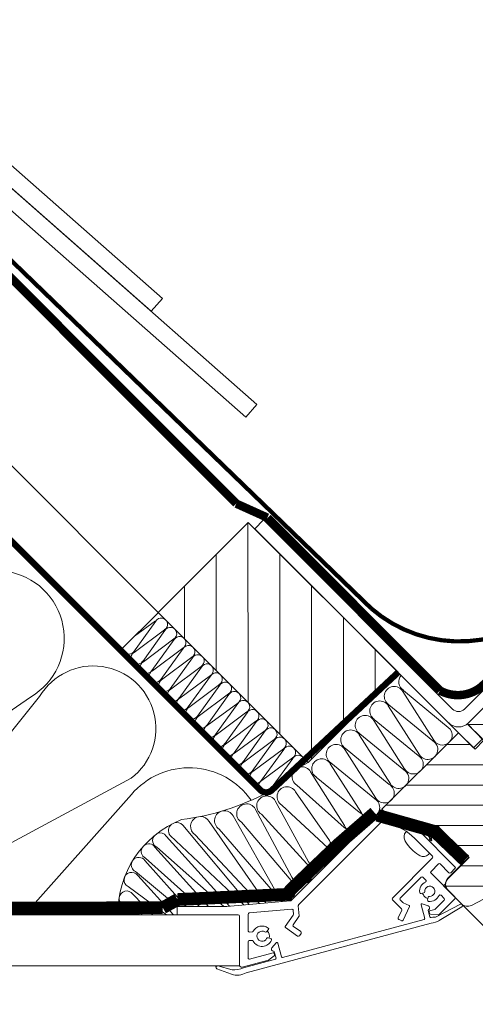
# Model space of a CAD drawing. Units: millimetres. Extents: x 94 to 2969, y 2135 to 4191.
# Drawn here: x 2544 to 2576, y 3983 to 4053 of the extents above; entities that cross this region are included whole.
import ezdxf

# ---------------------------------------------------------------- set-up
doc = ezdxf.new("R2010")
doc.units = ezdxf.units.MM
doc.header["$LTSCALE"] = 30
doc.linetypes.add('HIDDEN', pattern=[0.375, 0.25, -0.125])
for name, color, linetype, lineweight in [('CONSTRUCTION', 40, 'Continuous', 20), ('FAKRO ALL', 1, 'Continuous', 20), ('FAKRO FLASHING', 160, 'Continuous', 20), ('FAKRO WINDOW', 7, 'Continuous', 20)]:
    doc.layers.add(name, color=color, linetype=linetype, lineweight=lineweight)

# ---------------------------------------------------------------- blocks, each defined once
blk = doc.blocks.new('A$C1B2E21CE')
at = {"layer": 'FAKRO ALL', "linetype": 'Continuous'}
for p, q in [((27.82, 44.58), (251.1, 267.79)), ((26.36, 26.15), (259.59, 259.3))]:
    blk.add_line(p, q, dxfattribs=at)
at = {"layer": 'FAKRO ALL', "color": 1, "linetype": 'Continuous'}
for p, q in [((18.64, 38.23), (26.89, 46.48)), ((26.89, 46.48), (28.3, 45.07)), ((28.3, 45.07), (18.12, 34.89)), ((7.11, 28.56), (18.62, 38.21)), ((15.98, 33.39), (8.26, 26.91)), ((19.13, 30.63), (16.39, 33.37)), ((26.29, 26.29), (18.1, 34.49)), ((18.12, 34.46), (26.29, 26.29)), ((19.13, 30.2), (18.67, 29.75)), ((-27.73, 19.44), (-22.59, 28.34)), ((-22.33, 28.49), (6.92, 28.49)), ((20.08, 28.33), (20.54, 28.79)), ((23.65, 26.1), (20.96, 28.79)), ((28.32, 26.78), (30.04, 29.81)), ((30.66, 29.49), (29.11, 26.11)), ((-21.43, 26.34), (-22.33, 24.79)), ((6.38, 26.49), (-21.18, 26.49)), ((8.1, 24.6), (6.61, 26.38)), ((8.22, 26.48), (8.79, 25.8)), ((8.97, 25.7), (12.2, 25.13)), ((15.62, 27.37), (16.23, 27.37)), ((16.97, 26.09), (16.66, 25.57)), ((18.6, 22.75), (23.59, 25.63)), ((-12.68, 1.34), (26.45, 23.93)), ((10.59, 24.09), (8.28, 24.5)), ((10.47, 21.68), (10.84, 23.75)), ((12.36, 24.9), (11.75, 21.45)), ((16.26, 23.59), (17.91, 20.73)), ((17.97, 23.79), (16.45, 23.89)), ((26.07, 25.21), (19.31, 21.31)), ((26.18, 25.51), (20.65, 22.31)), ((11.4, 21.21), (10.71, 21.33)), ((19.04, 21.38), (18.28, 22.71)), ((18.68, 22.21), (18.53, 22.47)), ((20.54, 22.28), (18.98, 22.07)), ((-29.97, 15.55), (-27.69, 19.51)), ((-27.97, 19.01), (-27.97, 18.49)), ((-26.37, 18.99), (-27.47, 18.99)), ((-26.07, 6.79), (-26.07, 18.69)), ((-23.66, 20.74), (-23.84, 20.74)), ((-22.08, 19.56), (-22.08, 19.55)), ((17.84, 20.46), (-12.12, 3.16)), ((-27.73, 18.49), (-28.28, 18.49)), ((-26.13, 18.49), (-27.13, 18.49)), ((-24.07, 18.29), (-24.07, 12.29)), ((-29.97, 5.99), (-29.97, 15.55)), ((-29.63, 15.49), (-28.56, 15.49)), ((-28.03, 15.49), (-26.96, 15.49)), ((-27.97, 15.38), (-27.97, 5.99)), ((-26.43, 15.49), (-26.07, 15.49)), ((-24.07, 13.24), (-23.66, 13.24)), ((-23.77, 11.99), (-10.42, 11.99)), ((-10.12, 11.69), (-10.12, 8.69)), ((-24.07, 9.69), (-24.07, 6.79)), ((-21.27, 9.99), (-23.77, 9.99)), ((-20.97, 1.79), (-20.97, 9.69)), ((-18.97, 10.39), (-18.97, 9.43)), ((-11.72, 10.69), (-18.67, 10.69)), ((-11.95, 7.97), (-11.44, 9.39)), ((-11.42, 9.5), (-11.42, 10.39)), ((-15.97, 7.93), (-16.5, 7.62)), ((-8.54, 6.52), (-11.83, 7.72)), ((-9.92, 8.4), (-8.1, 7.74)), ((-7.92, 7.36), (-8.16, 6.7)), ((-22.97, 5.99), (-29.97, 5.99)), ((-24.37, 6.49), (-25.77, 6.49)), ((-20.97, 5.49), (-21.63, 5.49)), ((-20.97, 4.1), (-20.97, 5.49)), ((-16.5, 6.15), (-15.97, 5.85)), ((-14.4, 6.08), (-15.07, 4.71)), ((-14.05, 6.09), (-12.4, 3.23)), ((-18.97, 4.34), (-18.97, 3.29)), ((-18.67, 2.99), (-15.71, 2.99)), ((-15.56, 3.03), (-14.48, 3.65)), ((-14.09, 2.98), (-15.22, 1.6)), ((-13.52, 2.58), (-14.29, 3.91)), ((-14.21, 3.57), (-14.06, 3.32)), ((-20.73, -0.36), (-14.37, 1.64)), ((-15.45, 1.49), (-20.67, 1.49)), ((-14.5, 0.44), (-20.54, -1.03)), ((-13.59, 2.31), (-13.99, 2.08))]:
    blk.add_line(p, q, dxfattribs=at)
for centre, radius, start, end in [((18.42, 38.44), 0.3, 310, 314.9989), ((18.33, 34.67), 0.3, 134.9989, 224.9989), ((16.17, 33.16), 0.3, 44.9989, 130), ((18.91, 30.42), 0.3, 314.9989, 44.9989), ((-22.33, 28.19), 0.3, 90, 149.9989), ((6.92, 28.79), 0.3, 270, 310), ((17.7, 27.37), 2.4, 73.7811, 171.7868), ((17.7, 27.37), 1.2, 251.537, 168.463), ((17.7, 27.37), 2.4, 248.2132, 16.2167), ((18.45, 29.96), 0.3, 253.7811, 314.9989), ((20.29, 28.12), 0.3, 134.9989, 196.2167), ((20.75, 28.58), 0.3, 44.9989, 134.9989), ((30.34, 29.64), 0.35, 335.3719, 150.3719), ((-21.18, 26.19), 0.3, 90, 149.9989), ((6.38, 26.19), 0.3, 40, 90), ((8.45, 26.68), 0.3, 130, 220), ((9.02, 26), 0.3, 220, 260), ((15.62, 27.67), 0.3, 171.7868, 270), ((17.7, 27.37), 1.75, 180, 240), ((16.23, 27.67), 0.3, 270, 348.463), ((16.92, 25.42), 0.3, 150, 248.2132), ((17.23, 25.94), 0.3, 71.537, 150), ((23.44, 25.89), 0.3, 300, 44.9989), ((24.32, 30.11), 5.2, 289.6711, 320.2089), ((25.93, 25.94), 0.5, 300, 44.9989), ((25.43, 27.89), 4.09, 284.4815, 334.2182), ((-11.07, 18.29), 13, 149.9989, 180), ((8.33, 24.8), 0.3, 220, 260), ((10.54, 23.8), 0.3, 350, 80), ((12.16, 24.93), 0.2, 350, 80), ((16.44, 23.69), 0.2, 86.119, 210), ((17.94, 23.29), 0.5, 316.6015, 86.119), ((10.77, 21.63), 0.3, 170, 260), ((11.46, 21.51), 0.3, 260, 350), ((18.45, 22.81), 0.2, 136.6015, 210), ((18.7, 22.57), 0.2, 120, 210), ((18.94, 22.36), 0.3, 210, 277.6199), ((19.21, 21.48), 0.2, 210, 300), ((20.5, 22.57), 0.3, 277.6199, 300), ((-27.47, 19.29), 0.3, 149.9989, 270), ((-162.79, 133.91), 177.64, 319.476, 319.6793), ((-26.37, 18.69), 0.3, 360, 90), ((-144.54, 119.69), 155.75, 319.4715, 319.5215), ((-23.66, 19.08), 1.65, 16.9237, 90), ((-31.1, 17.01), 9.38, 350.1642, 15.7264), ((17.74, 20.63), 0.2, 300, 30), ((-7.67, 22.51), 19.87, 191.5127, 193.0793), ((-151.83, -88.56), 160.1, 40.3102, 40.4317), ((-9.78, 11.39), 20.17, 168.2935, 168.4622), ((-143.81, -83.13), 151.69, 40.3166, 40.5676), ((-7.49, 11.24), 20.88, 168.2663, 168.4868), ((-139.09, -80.5), 147.61, 40.3208, 40.5795), ((-6.54, 11.38), 20.21, 168.2832, 168.4776), ((-23.66, 14.89), 1.65, 270, 343.0763), ((-27.82, 16.15), 6, 343.0763, 352.8534), ((-23.77, 12.29), 0.3, 180, 270), ((-10.42, 11.69), 0.3, 360, 90), ((-23.77, 9.69), 0.3, 90, 180), ((-21.27, 9.69), 0.3, 360, 90), ((-18.67, 10.39), 0.3, 90, 180), ((-18.67, 9.43), 0.3, 180, 283.9057), ((-17.77, 6.89), 2.4, 38.207, 110.1654), ((-11.72, 10.39), 0.3, 360, 90), ((-11.72, 9.5), 0.3, 340, 360), ((-17.77, 6.89), 1.2, 41.537, 318.463), ((-16.65, 7.88), 0.3, 221.537, 300), ((-17.77, 6.89), 1.75, 360, 30), ((-16.12, 8.19), 0.3, 300, 38.207), ((-11.76, 7.9), 0.2, 160, 250), ((-9.82, 8.69), 0.3, 180, 250), ((-8.2, 7.46), 0.3, 340, 70), ((-25.77, 6.79), 0.3, 180, 270), ((-24.37, 6.79), 0.3, 270, 360), ((-22.97, 3.99), 2, 360, 90), ((-17.77, 6.89), 2.4, 249.8346, 321.793), ((-16.65, 5.89), 0.3, 60, 138.463), ((-17.77, 6.89), 1.75, 330, 360), ((-16.12, 5.59), 0.3, 321.793, 60), ((-14.62, 4.49), 0.5, 153.881, 283.3985), ((-14.22, 5.99), 0.2, 30, 153.881), ((-8.44, 6.8), 0.3, 250, 340), ((-18.67, 4.34), 0.3, 76.0943, 180), ((-18.67, 3.29), 0.3, 180, 270), ((-15.71, 3.29), 0.3, 270, 300), ((-14.46, 3.81), 0.2, 30, 103.3985), ((-14.38, 3.47), 0.2, 30, 120), ((-14.32, 3.17), 0.3, 320.6943, 30), ((-13.69, 2.48), 0.2, 300, 30), ((-12.22, 3.33), 0.2, 210, 300), ((-20.67, 1.79), 0.3, 180, 270), ((-15.45, 1.79), 0.3, 270, 320.6943), ((-16.66, 7.08), 6.99, 288.0012, 304.7366), ((-15.34, 2.87), 1.56, 308.4952, 329.8873), ((-20.62, -0.69), 0.35, 108.6576, 283.6576)]:
    blk.add_arc(centre, radius, start, end, dxfattribs=at)
for points, knots in [([(-26.56, 15.01), (-26.58, 15.04), (-26.61, 15.11), (-26.7, 15.42), (-26.76, 15.79), (-26.88, 16.67), (-26.94, 17.17), (-27.06, 18.06), (-27.12, 18.45), (-27.24, 18.94), (-27.29, 19.03), (-27.35, 18.96)], [0.10288183, 0.10288183, 0.10288183, 0.10288183, 0.10655738, 0.10655738, 0.1147541, 0.1147541, 0.12295082, 0.12295082, 0.13114754, 0.13114754, 0.13918423, 0.13918423, 0.13918423, 0.13918423]), ([(-28.98, 17.26), (-28.94, 17.03), (-28.9, 16.78), (-28.8, 16.21), (-28.74, 15.91), (-28.65, 15.62), (-28.62, 15.55), (-28.58, 15.51)], [0.80376898, 0.80376898, 0.80376898, 0.80376898, 0.80944371, 0.80944371, 0.81772876, 0.81772876, 0.82209211, 0.82209211, 0.82209211, 0.82209211]), ([(-28.16, 15.01), (-28.19, 15.06), (-28.22, 15.15), (-28.32, 15.55), (-28.38, 15.95), (-28.5, 16.85), (-28.56, 17.35), (-28.62, 17.81), (-28.63, 17.84), (-28.63, 17.87)], [0.17567643, 0.17567643, 0.17567643, 0.17567643, 0.18032787, 0.18032787, 0.18852459, 0.18852459, 0.19672131, 0.19672131, 0.19728507, 0.19728507, 0.19728507, 0.19728507]), ([(-28.03, 15.49), (-28.08, 15.49), (-28.13, 15.57), (-28.24, 15.91), (-28.3, 16.21), (-28.42, 16.88), (-28.48, 17.26), (-28.56, 17.7), (-28.58, 17.82), (-28.61, 17.92)], [0.17379707, 0.17379707, 0.17379707, 0.17379707, 0.18032787, 0.18032787, 0.18852459, 0.18852459, 0.19672131, 0.19672131, 0.1997351, 0.1997351, 0.1997351, 0.1997351]), ([(-27.73, 18.49), (-27.69, 18.48), (-27.64, 18.41), (-27.54, 18.09), (-27.48, 17.79), (-27.36, 17.12), (-27.3, 16.75), (-27.18, 16.09), (-27.12, 15.81), (-27.03, 15.59), (-27.01, 15.54), (-26.98, 15.52)], [0.86109718, 0.86109718, 0.86109718, 0.86109718, 0.8674391, 0.8674391, 0.87572416, 0.87572416, 0.88400921, 0.88400921, 0.89229427, 0.89229427, 0.89555902, 0.89555902, 0.89555902, 0.89555902]), ([(-26.44, 15.49), (-26.48, 15.49), (-26.52, 15.54), (-26.62, 15.81), (-26.68, 16.09), (-26.8, 16.75), (-26.86, 17.12), (-26.95, 17.67), (-26.99, 17.86), (-27.03, 18.02)], [0.10107919, 0.10107919, 0.10107919, 0.10107919, 0.10655738, 0.10655738, 0.1147541, 0.1147541, 0.12295082, 0.12295082, 0.12810786, 0.12810786, 0.12810786, 0.12810786]), ([(-29.75, 15.01), (-29.8, 15.06), (-29.84, 15.2), (-29.9, 15.47), (-29.91, 15.55), (-29.93, 15.63)], [0.248309016, 0.248309016, 0.248309016, 0.248309016, 0.254098361, 0.254098361, 0.256083291, 0.256083291, 0.256083291, 0.256083291]), ([(-29.63, 15.49), (-29.69, 15.49), (-29.75, 15.6), (-29.8, 15.81), (-29.81, 15.82), (-29.81, 15.83)], [0.246515944, 0.246515944, 0.246515944, 0.246515944, 0.254098361, 0.254098361, 0.254516188, 0.254516188, 0.254516188, 0.254516188]), ([(-26.34, 15.43), (-26.38, 15.24), (-26.42, 15.11), (-26.48, 15), (-26.5, 14.98), (-26.53, 14.99)], [0.093230071, 0.093230071, 0.093230071, 0.093230071, 0.098360656, 0.098360656, 0.1015625, 0.1015625, 0.1015625, 0.1015625])]:
    blk.add_open_spline(points, degree=3, knots=knots, dxfattribs=at)
for points in [[(-29.54, 15.47), (-29.56, 15.32), (-29.59, 15.21), (-29.62, 15.13)], [(-27.94, 15.43), (-27.99, 15.22), (-28.03, 15.07), (-28.07, 15.01)]]:
    blk.add_open_spline(points, degree=3, dxfattribs=at)
blk = doc.blocks.new('A$C7C841CE0')
at = {"layer": 'CONSTRUCTION'}
h = blk.add_hatch(dxfattribs=at)
h.set_pattern_fill('ANSI31', color=256, scale=60, angle=90.0144, style=0)
h.set_pattern_definition([(89.9854, (564.747, -368.391), (-7.5, 0.00191), [])])
h.paths.add_polyline_path([(435.96, 116.97), (471.3, 81.6), (492.54, 102.83), (457.2, 138.2)])
for p, q in [((294.51, 241.06), (461.69, 73.69)), ((435.96, 116.97), (315.22, 237.85)), ((437, 190.97), (434.35, 187.97)), ((459.27, 166), (456.64, 162.98)), ((435.97, 116.97), (427.14, 108.15)), ((339.39, 51.01), (405.82, 97.05)), ((407.96, 97.19), (366.49, 45.7)), ((463.26, 87.02), (463.26, 87.02)), ((375.63, 48.98), (429.56, 77.88)), ((429.59, 74.03), (404.37, 45.68))]:
    blk.add_line(p, q, dxfattribs=at)
for points in [[(250.72, 344.58), (456.64, 162.98)], [(459.27, 166), (256.77, 344.58)], [(256.77, 344.58), (434.35, 187.97)], [(437, 190.97), (262.82, 344.58)]]:
    blk.add_lwpolyline(points, dxfattribs=at)
at = {"layer": 'CONSTRUCTION', "linetype": 'HIDDEN', "const_width": 1.5}
blk.add_lwpolyline([(492.49, 102.78), (492.49, 102.78, -0.415629), (492.49, 102.78), (462.78, 75.11, -0.412714), (459.96, 75.12), (285.09, 250.24)], format="xyb", dxfattribs=at)
at = {"layer": 'CONSTRUCTION'}
blk.add_lwpolyline([(435.96, 116.97), (471.3, 81.6), (492.54, 102.83), (457.2, 138.2)], close=True, dxfattribs=at)
for centre, radius, start, end in [((397.76, 110.86), 15.99, 300.2733, 152.2848), ((420.63, 89.63), 14.75, 307.2207, 149.1874), ((443.19, 62.55), 17.8, 34.6704, 139.8295)]:
    blk.add_arc(centre, radius, start, end, dxfattribs=at)
at = {"layer": 'FAKRO ALL', "color": 1}
for p, q in [((430.09, 107.63), (435.36, 114.91)), ((435.32, 115.02), (430.35, 111.36)), ((437.43, 112.9), (430.25, 107.54)), ((432.27, 105.44), (437.53, 112.73)), ((437.43, 112.9), (437.43, 112.9)), ((439.61, 110.72), (432.44, 105.35)), ((434.44, 103.26), (439.7, 110.55)), ((439.61, 110.72), (439.61, 110.72)), ((439.7, 110.55), (439.7, 110.55)), ((500.96, 86.79), (493.62, 98.31)), ((493.76, 98.57), (504.81, 89.4)), ((497.54, 83.38), (490.19, 94.89)), ((490.34, 95.15), (500.71, 86.64)), ((494.11, 79.95), (486.76, 91.47)), ((486.9, 91.73), (497.27, 83.22)), ((461.15, 89.13), (453.92, 83.82)), ((455.93, 81.74), (461.19, 89.03)), ((483.48, 88.32), (493.85, 79.81)), ((463.26, 87.02), (456.09, 81.64)), ((458.08, 79.57), (463.36, 86.84)), ((490.68, 76.54), (483.34, 88.06)), ((465.44, 84.83), (458.26, 79.47)), ((460.26, 77.39), (465.53, 84.67)), ((465.44, 84.83), (465.44, 84.83)), ((465.53, 84.67), (465.53, 84.67)), ((487.26, 73.13), (479.91, 84.65)), ((480.06, 84.91), (490.42, 76.4)), ((467.6, 82.66), (460.37, 77.36)), ((462.37, 75.27), (467.64, 82.55)), ((471.3, 81.6), (468.21, 79.91)), ((476.64, 81.5), (487, 72.98)), ((479.86, 66.73), (471.87, 79.38)), ((483.84, 69.72), (476.49, 81.24)), ((473.21, 78.08), (483.35, 69.84)), ((476.29, 63.16), (468.33, 74.69)), ((468.59, 76.23), (479.78, 66.26)), ((465.05, 71.53), (476.02, 61.39)), ((428.82, 52.34), (437.83, 45.66)), ((434.61, 45.67), (429.92, 50.56)), ((432.28, 45.67), (427.66, 47.97)), ((429.33, 46.34), (429.95, 45.67))]:
    blk.add_line(p, q, dxfattribs=at)
at = {"layer": 'FAKRO ALL'}
for p, q in [((441.78, 108.55), (434.55, 103.23)), ((436.55, 101.15), (441.81, 108.44)), ((443.89, 106.43), (436.72, 101.06)), ((438.73, 98.97), (443.99, 106.26)), ((443.89, 106.43), (443.89, 106.43)), ((446.07, 104.25), (438.9, 98.87)), ((440.9, 96.79), (446.16, 104.08)), ((446.07, 104.25), (446.07, 104.25)), ((446.16, 104.08), (446.16, 104.08)), ((448.23, 102.07), (441.01, 96.76)), ((443.01, 94.68), (448.27, 101.97)), ((450.35, 99.96), (443.18, 94.59)), ((450.35, 99.96), (450.35, 99.96)), ((445.19, 92.5), (450.45, 99.79)), ((452.52, 97.78), (445.35, 92.4)), ((447.36, 90.32), (452.61, 97.61)), ((452.52, 97.78), (452.52, 97.78)), ((452.61, 97.61), (452.61, 97.61)), ((454.69, 95.6), (447.47, 90.29)), ((449.47, 88.21), (454.73, 95.5)), ((456.8, 93.49), (449.63, 88.11)), ((451.65, 86.02), (456.9, 93.31)), ((456.8, 93.49), (456.8, 93.49)), ((458.98, 91.31), (451.81, 85.93)), ((453.81, 83.85), (459.07, 91.14)), ((458.98, 91.31), (458.98, 91.31)), ((459.07, 91.14), (459.07, 91.14))]:
    blk.add_line(p, q, dxfattribs=at)
at = {"layer": 'FAKRO ALL', "color": 1, "linetype": 'Continuous'}
for p, q in [((463.52, 72.52), (471.37, 58.19)), ((458.79, 70.66), (467.46, 54.56)), ((461.31, 48.46), (447.91, 67.69)), ((453.58, 69.04), (464.03, 50.48)), ((467.3, 53.78), (455.52, 67.51)), ((470.95, 57.66), (460.25, 69.37)), ((457.36, 48.11), (441.68, 66.85)), ((465.05, 48.78), (450.3, 65.89)), ((452.69, 47.71), (437.8, 64.24)), ((456.08, 48), (438.7, 64.4)), ((459.79, 48.32), (444.64, 64.54)), ((447.79, 47.66), (435.13, 61.66)), ((451.39, 47.65), (435.55, 61.65)), ((432.78, 58.48), (442.45, 47.66)), ((445.6, 47.66), (432.88, 59.07)), ((430.52, 55.89), (440.45, 47.66)), ((439.5, 45.66), (431.07, 54.93))]:
    blk.add_line(p, q, dxfattribs=at)
at = {"layer": 'FAKRO ALL', "color": 1, "linetype": 'HIDDEN', "const_width": 2}
for points in [[(454.38, 142.61), (358.83, 238.38, 0.346562), (356.14, 237.9), (336.92, 218.81, 0.013597), (319.09, 236.36), (316.93, 238.68, 0.390189), (313.9, 238.76), (310.61, 234.7, -0.386222), (303.15, 235.01), (299.42, 238.82), (299.42, 238.82), (285.94, 251.88)], [(461.79, 139.26), (502.39, 98.52, 0.337481), (512.9, 100.09), (551.53, 138.67, -0.224583), (553.14, 139.25), (555.53, 137.26), (555.53, 137.26)]]:
    blk.add_lwpolyline(points, format="xyb", dxfattribs=at)
blk.add_lwpolyline([(461.7, 139.3), (454.38, 142.61)], dxfattribs=at)
at = {"layer": 'FAKRO ALL', "linetype": 'HIDDEN', "const_width": 3}
for points in [[(486.95, 69.73), (478.18, 62.12), (467.11, 51.54), (466.35, 50.49), (440.44, 49.28)], [(487.6, 69.13), (501.84, 65.1)], [(501.21, 65.2), (508.2, 58.5)], [(436.98, 47.35), (328.62, 47.22)], [(440.44, 49.28), (436.98, 47.35)]]:
    blk.add_lwpolyline(points, dxfattribs=at)
at = {"layer": 'FAKRO ALL'}
for centre, radius, start, end in [((443.1, 107.7), 1.49, 301.84, 150.0333), ((445.28, 105.51), 1.49, 301.84, 150.0333), ((447.45, 103.34), 1.49, 301.84, 150.0333), ((435.28, 101.95), 1.49, 119.7853, 327.9787), ((449.56, 101.22), 1.49, 301.84, 150.0333), ((437.5, 99.82), 1.47, 122.297, 325.467), ((451.74, 99.04), 1.49, 301.84, 150.0333), ((439.63, 97.59), 1.49, 119.7853, 327.9787), ((453.9, 96.87), 1.49, 301.84, 150.0333), ((441.74, 95.48), 1.49, 119.7853, 327.9787), ((456.02, 94.75), 1.49, 301.84, 150.0333), ((443.94, 93.34), 1.48, 121.6703, 326.0937), ((458.19, 92.57), 1.49, 301.84, 150.0333), ((446.12, 91.15), 1.48, 121.5094, 326.2546), ((460.36, 90.4), 1.49, 301.84, 150.0333), ((448.2, 89.01), 1.49, 119.7853, 327.9787), ((450.36, 86.83), 1.49, 119.7853, 327.9787), ((452.56, 84.67), 1.48, 120.8932, 326.8708)]:
    blk.add_arc(centre, radius, start, end, dxfattribs=at)
at = {"layer": 'FAKRO ALL', "color": 1}
for centre, radius, start, end in [((495.02, 100.57), 2.34, 139.6616, 237.9787), ((491.6, 97.16), 2.34, 29.7853, 237.9787), ((488.17, 93.74), 2.34, 29.7853, 237.9787), ((484.74, 90.32), 2.34, 29.7853, 237.9787), ((462.48, 88.28), 1.49, 301.84, 150.0333), ((481.32, 86.91), 2.34, 29.7853, 237.9787), ((502.95, 88), 2.33, 211.454, 37.0652), ((464.65, 86.1), 1.49, 301.84, 150.0333), ((499.53, 84.61), 2.34, 211.84, 60.0333), ((454.65, 82.53), 1.49, 119.7853, 327.9787), ((466.82, 83.93), 1.49, 301.84, 150.0333), ((477.89, 83.5), 2.34, 29.7853, 237.9787), ((456.82, 80.36), 1.49, 119.7853, 327.9787), ((468.96, 81.73), 1.56, 336.0605, 147.8556), ((474.47, 80.09), 2.34, 29.7853, 237.9787), ((496.1, 81.19), 2.34, 211.84, 60.0333), ((459, 78.18), 1.49, 119.7853, 327.9787), ((469.83, 78.22), 2.34, 29.7853, 237.9787), ((492.68, 77.78), 2.34, 211.84, 60.0333), ((461.11, 76.06), 1.49, 119.7853, 327.9787), ((466.29, 73.52), 2.34, 29.7853, 237.9787), ((489.25, 74.36), 2.34, 211.84, 60.0333), ((461.49, 71.36), 2.34, 29.7853, 237.9787), ((485.83, 70.95), 2.34, 211.84, 60.0333), ((451.54, 67.87), 2.34, 29.7853, 237.9787), ((456.76, 69.49), 2.34, 29.7853, 237.9787), ((482.21, 67.6), 2.51, 200.2326, 63.0756), ((440.26, 65.54), 1.93, 42.4525, 104.7264), ((445.88, 66.53), 2.34, 112.1356, 237.9787), ((445.88, 66.53), 2.34, 29.7853, 90.1487), ((436.35, 63.23), 1.77, 34.8115, 113.6118), ((440.26, 65.54), 1.93, 128.9559, 216.3456), ((478.64, 64.03), 2.51, 200.2326, 63.0756), ((436.35, 63.23), 1.77, 143.8391, 243.162), ((433.68, 60.65), 1.77, 149.0978, 243.162), ((433.68, 60.65), 1.77, 34.8115, 127.7423), ((475.09, 60.31), 2.39, 211.4356, 60.5486), ((473.7, 59.78), 2.82, 348.0744, 34.7803), ((431.32, 57.47), 1.77, 160.7227, 243.162), ((431.32, 57.47), 1.77, 34.8115, 136.7674), ((473.7, 59.78), 2.82, 214.2857, 348.0744), ((469.81, 55.43), 2.51, 200.2326, 63.0756), ((429.62, 53.92), 1.77, 34.8115, 243.162), ((466.1, 51.7), 2.41, 210.4933, 59.944), ((428.46, 49.55), 1.77, 34.8115, 243.162), ((428.25, 44.93), 1.77, 52.4092, 155.3905)]:
    blk.add_arc(centre, radius, start, end, dxfattribs=at)
at = {"layer": 'FAKRO ALL', "color": 1, "linetype": 'Continuous'}
for centre, radius, start, end in [((433.95, 127.1), 59.44, 277.2319, 297.8945), ((450.11, 46.07), 23.72, 111.4701, 180.9629)]:
    blk.add_arc(centre, radius, start, end, dxfattribs=at)
at = {"layer": 'FAKRO ALL', "color": 1, "extrusion": (0, 0, -1)}
for centre, major_axis, ratio, start_param, end_param in [((436.65, 114.17), (1.05, 1.05), 1, 4.449436, 8.083095), ((438.82, 111.98), (1.05, 1.05), 1, 4.449436, 8.083095), ((440.99, 109.81), (1.05, 1.05), 1, 4.449436, 8.083095), ((428.83, 108.42), (1.5, -0.3), 0.842651, 0.422522, 2.844269), ((430.99, 106.25), (-1.04, 1.08), 0.927328, 2.877135, 6.547643), ((433.17, 104.06), (1.05, 1.05), 1, 1.343705, 4.977364)]:
    blk.add_ellipse(centre, major_axis=major_axis, ratio=ratio, start_param=start_param, end_param=end_param, dxfattribs=at)
at = {"layer": 'FAKRO FLASHING', "const_width": 1}
blk.add_lwpolyline([(369.88, 237.2), (362.41, 237.59), (486.17, 117.9, 0.407911), (530.63, 120.53), (588.75, 178.57, -0.414214), (591.68, 178.56), (594.37, 175.88, -0.426429), (594.49, 172.95), (586.06, 164.53)], format="xyb", dxfattribs=at)
at = {"layer": 'FAKRO WINDOW'}
blk.add_lwpolyline([(504.46, 90.89, 0.414165), (509.1, 90.88), (509.1, 90.88), (554.9, 136.63), (552.83, 138.71), (508.2, 94.13, -0.414214), (505.37, 94.13), (460.79, 138.76), (458.71, 136.69), (510.32, 85.02), (512.4, 87.1), (508.84, 90.65)], format="xyb", dxfattribs=at)
at = {"layer": 'FAKRO ALL', "xscale": -0.9999999999999989, "rotation": 44.958896984192}
blk.add_blockref('A$C1B2E21CE', (492.26, 33.77), dxfattribs=at)

msp = doc.modelspace()

# ---------------------------------------------------------------- linework, layer by layer
at = {"layer": 'FAKRO WINDOW', "color": 7, "ltscale": 25.4}
for p, q in [((2583.692, 4002.95), (2575.502, 4002.95)), ((2575.69, 4001.521), (2573.99, 4001.521)), ((2580.834, 4000.092), (2572.561, 4000.093)), ((2579.795, 3998.664), (2571.133, 3998.664)), ((2579.438, 3997.235), (2569.706, 3997.235)), ((2579.423, 3995.806), (2572.95, 3995.806)), ((2577.466, 3994.377), (2574.741, 3994.377)), ((2578.215, 3992.949), (2574.963, 3992.949)), ((2578.355, 3991.52), (2573.919, 3991.52)), ((2575.57, 3990.091), (2575.364, 3990.091))]:
    msp.add_line(p, q, dxfattribs=at)
at = {"layer": 'FAKRO WINDOW', "color": 7}
msp.add_line((2672.41, 3892.89), (2574.562, 3990.738), dxfattribs=at)
at = {"layer": 'FAKRO WINDOW', "color": 7, "ltscale": 25.4}
msp.add_lwpolyline([(2578.833, 3991.77), (2575.745, 3990.151, -0.328188), (2575.042, 3990.258), (2574.082, 3991.219, -0.414214), (2574.082, 3992.067), (2575.567, 3993.552), (2573.445, 3995.674), (2569.678, 3996.683), (2569.416, 3996.945), (2574.826, 4002.355), (2576.013, 4001.21), (2576.607, 4001.804), (2575.462, 4002.991), (2581.189, 4008.719)], format="xyb", dxfattribs=at)

# ---------------------------------------------------------------- block references
at = {"xscale": 0.3, "yscale": 0.3, "zscale": 0.3, "rotation": 0.03272479619143979}
msp.add_blockref('A$C7C841CE0', (2422.82, 3975.703), dxfattribs=at)

doc.saveas('drawing.dxf')
